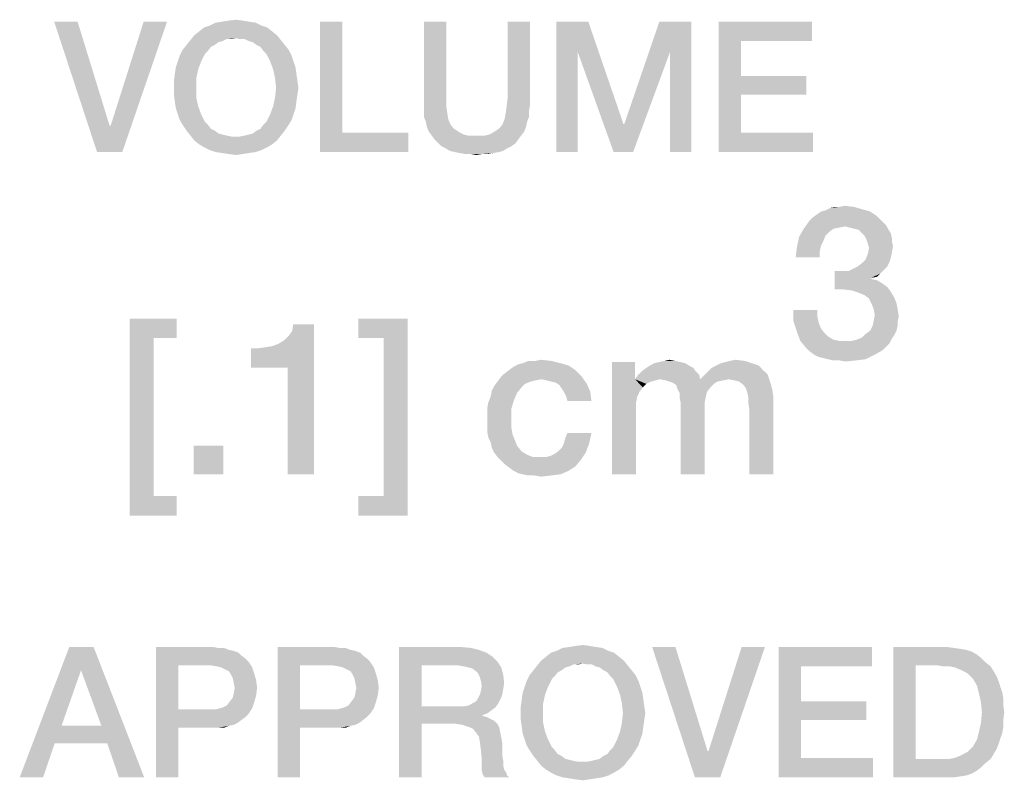
# Model space of a CAD drawing. Units: millimetres. Extents: x 0 to 420, y 0 to 297.
# Drawn here: x 350 to 363, y 50 to 59 of the extents above; entities that cross this region are included whole.
import ezdxf

# ---------------------------------------------------------------- set-up
doc = ezdxf.new("R2010")
doc.units = ezdxf.units.MM
doc.header["$LTSCALE"] = 23.1
doc.layers.get('0').update_dxf_attribs({"linetype": 'CONTINUOUS'})

msp = doc.modelspace()

# ---------------------------------------------------------------- linework, layer by layer
at = {"color": 2, "linetype": 'CONTINUOUS'}
for points in [[(350.792, 59.41), (351.046, 57.71), (350.487, 59.41)], [(350.792, 59.41), (351.21, 58.053), (351.046, 57.71)], [(351.046, 57.71), (351.223, 58.053), (351.959, 59.41)], [(351.046, 57.71), (351.959, 59.41), (351.375, 57.71)], [(351.959, 59.41), (351.223, 58.053), (351.654, 59.41)], [(353.266, 59.334), (352.378, 59.283), (352.441, 59.334)], [(352.378, 59.283), (353.266, 59.334), (353.329, 59.283)], [(353.19, 59.359), (352.441, 59.334), (352.517, 59.359)], [(352.441, 59.334), (353.19, 59.359), (353.266, 59.334)], [(353.113, 59.397), (352.517, 59.359), (352.593, 59.397)], [(352.517, 59.359), (353.113, 59.397), (353.19, 59.359)], [(353.025, 59.41), (352.593, 59.397), (352.682, 59.41)], [(352.593, 59.397), (353.025, 59.41), (353.113, 59.397)], [(352.949, 59.423), (352.682, 59.41), (352.758, 59.423)], [(352.682, 59.41), (352.949, 59.423), (353.025, 59.41)], [(352.758, 59.423), (352.86, 59.435), (352.949, 59.423)], [(354.243, 59.41), (354.243, 57.964), (353.951, 57.71)], [(354.243, 59.41), (353.951, 57.71), (353.951, 59.41)], [(355.6, 59.41), (355.6, 58.408), (355.308, 58.319)], [(355.6, 59.41), (355.308, 58.319), (355.308, 59.41)], [(356.691, 59.41), (356.399, 58.408), (356.399, 59.41)], [(356.399, 58.408), (356.691, 59.41), (356.691, 58.319)], [(357.034, 59.41), (357.452, 59.41), (357.313, 59.017)], [(357.313, 59.017), (357.034, 57.71), (357.034, 59.41)], [(357.313, 59.017), (357.452, 59.41), (357.909, 58.078)], [(358.518, 59.017), (357.922, 58.078), (358.378, 59.41)], [(358.378, 59.41), (358.797, 59.41), (358.518, 59.017)], [(358.518, 57.71), (358.518, 59.017), (358.797, 59.41)], [(358.518, 57.71), (358.797, 59.41), (358.797, 57.71)], [(359.152, 59.41), (360.37, 59.41), (359.444, 59.156)], [(359.444, 59.156), (359.152, 57.71), (359.152, 59.41)], [(359.444, 59.156), (360.37, 59.41), (360.37, 59.156)], [(353.393, 59.232), (352.86, 59.194), (352.263, 59.169)], [(353.393, 59.232), (352.263, 59.169), (352.314, 59.232)], [(352.86, 59.194), (352.733, 59.182), (352.263, 59.169)], [(353.329, 59.283), (352.314, 59.232), (352.378, 59.283)], [(352.314, 59.232), (353.329, 59.283), (353.393, 59.232)], [(352.733, 59.182), (352.86, 59.194), (352.796, 59.182)], [(352.91, 59.182), (352.86, 59.194), (353.393, 59.232)], [(352.974, 59.182), (352.91, 59.182), (353.393, 59.232)], [(352.974, 59.182), (353.393, 59.232), (353.443, 59.169)], [(352.581, 59.106), (352.53, 59.08), (352.162, 59.042)], [(352.581, 59.106), (352.162, 59.042), (352.213, 59.106)], [(352.162, 59.042), (352.53, 59.08), (352.492, 59.029)], [(352.682, 59.156), (352.213, 59.106), (352.263, 59.169)], [(352.682, 59.156), (352.631, 59.144), (352.213, 59.106)], [(352.213, 59.106), (352.631, 59.144), (352.581, 59.106)], [(352.263, 59.169), (352.733, 59.182), (352.682, 59.156)], [(353.443, 59.169), (353.025, 59.156), (352.974, 59.182)], [(353.075, 59.144), (353.025, 59.156), (353.443, 59.169)], [(353.126, 59.106), (353.075, 59.144), (353.443, 59.169)], [(353.126, 59.106), (353.443, 59.169), (353.494, 59.106)], [(353.494, 59.106), (353.177, 59.08), (353.126, 59.106)], [(353.177, 59.08), (353.494, 59.106), (353.545, 59.042)], [(353.545, 59.042), (353.215, 59.029), (353.177, 59.08)], [(359.444, 59.156), (359.444, 58.7), (359.152, 57.71)], [(352.099, 58.89), (352.124, 58.966), (352.454, 58.991)], [(352.099, 58.89), (352.454, 58.991), (352.403, 58.89)], [(352.492, 59.029), (352.124, 58.966), (352.162, 59.042)], [(352.492, 59.029), (352.454, 58.991), (352.124, 58.966)], [(353.253, 58.991), (353.215, 59.029), (353.545, 59.042)], [(353.253, 58.991), (353.545, 59.042), (353.583, 58.966)], [(353.583, 58.966), (353.304, 58.89), (353.253, 58.991)], [(353.304, 58.89), (353.583, 58.966), (353.608, 58.89)], [(357.034, 57.71), (357.313, 59.017), (357.313, 57.71)], [(357.909, 58.078), (357.782, 57.71), (357.313, 59.017)], [(357.782, 57.71), (357.922, 58.078), (358.518, 59.017)], [(357.782, 57.71), (358.518, 59.017), (358.036, 57.71)], [(352.365, 58.788), (352.06, 58.725), (352.073, 58.814)], [(352.403, 58.89), (352.073, 58.814), (352.099, 58.89)], [(352.073, 58.814), (352.403, 58.89), (352.365, 58.788)], [(353.608, 58.89), (353.342, 58.788), (353.304, 58.89)], [(353.608, 58.89), (353.634, 58.814), (353.342, 58.788)], [(353.342, 58.788), (353.634, 58.814), (353.646, 58.725)], [(352.34, 58.674), (352.048, 58.636), (352.06, 58.725)], [(352.048, 58.547), (352.048, 58.636), (352.34, 58.674)], [(352.048, 58.547), (352.34, 58.674), (352.34, 58.547)], [(352.06, 58.725), (352.365, 58.788), (352.34, 58.674)], [(353.646, 58.725), (353.367, 58.674), (353.342, 58.788)], [(353.367, 58.674), (353.646, 58.725), (353.659, 58.636)], [(353.659, 58.636), (353.38, 58.547), (353.367, 58.674)], [(359.444, 58.7), (359.444, 58.459), (359.152, 57.71)], [(359.444, 58.459), (360.294, 58.7), (360.294, 58.459)], [(359.444, 58.7), (360.294, 58.7), (359.444, 58.459)], [(352.34, 58.547), (352.048, 58.459), (352.048, 58.547)], [(352.048, 58.459), (352.34, 58.547), (352.34, 58.42)], [(353.672, 58.547), (353.659, 58.459), (353.367, 58.42)], [(353.672, 58.547), (353.367, 58.42), (353.38, 58.547)], [(353.38, 58.547), (353.659, 58.636), (353.672, 58.547)], [(352.34, 58.42), (352.06, 58.37), (352.048, 58.459)], [(352.06, 58.37), (352.34, 58.42), (352.365, 58.306)], [(353.646, 58.37), (353.342, 58.306), (353.367, 58.42)], [(353.367, 58.42), (353.659, 58.459), (353.646, 58.37)], [(359.444, 58.459), (359.444, 57.964), (359.152, 57.71)], [(352.365, 58.306), (352.073, 58.281), (352.06, 58.37)], [(352.099, 58.205), (352.073, 58.281), (352.365, 58.306)], [(352.099, 58.205), (352.365, 58.306), (352.403, 58.205)], [(353.634, 58.281), (353.304, 58.205), (353.342, 58.306)], [(353.342, 58.306), (353.646, 58.37), (353.634, 58.281)], [(355.308, 58.319), (355.6, 58.408), (355.6, 58.306)], [(355.6, 58.306), (355.308, 58.243), (355.308, 58.319)], [(355.308, 58.243), (355.6, 58.306), (355.613, 58.217)], [(356.678, 58.243), (356.374, 58.217), (356.387, 58.306)], [(356.691, 58.319), (356.387, 58.306), (356.399, 58.408)], [(356.387, 58.306), (356.691, 58.319), (356.678, 58.243)], [(352.403, 58.205), (352.124, 58.129), (352.099, 58.205)], [(352.124, 58.129), (352.403, 58.205), (352.454, 58.103)], [(353.608, 58.205), (353.583, 58.129), (353.253, 58.103)], [(353.608, 58.205), (353.253, 58.103), (353.304, 58.205)], [(353.304, 58.205), (353.634, 58.281), (353.608, 58.205)], [(355.613, 58.217), (355.308, 58.167), (355.308, 58.243)], [(355.308, 58.167), (355.613, 58.217), (355.625, 58.141)], [(355.625, 58.141), (355.334, 58.103), (355.308, 58.167)], [(356.678, 58.167), (356.361, 58.141), (356.374, 58.217)], [(356.361, 58.141), (356.678, 58.167), (356.653, 58.103)], [(356.374, 58.217), (356.678, 58.243), (356.678, 58.167)], [(351.21, 58.053), (351.223, 58.053), (351.046, 57.71)], [(352.454, 58.103), (352.162, 58.065), (352.124, 58.129)], [(352.162, 58.065), (352.454, 58.103), (352.492, 58.065)], [(352.492, 58.065), (352.213, 57.989), (352.162, 58.065)], [(352.492, 58.065), (352.53, 58.014), (352.213, 57.989)], [(353.126, 57.989), (353.177, 58.014), (353.545, 58.065)], [(353.126, 57.989), (353.545, 58.065), (353.494, 57.989)], [(353.545, 58.065), (353.177, 58.014), (353.215, 58.065)], [(353.215, 58.065), (353.253, 58.103), (353.583, 58.129)], [(353.215, 58.065), (353.583, 58.129), (353.545, 58.065)], [(355.334, 58.103), (355.625, 58.141), (355.651, 58.078)], [(355.651, 58.078), (355.346, 58.04), (355.334, 58.103)], [(355.346, 58.04), (355.651, 58.078), (355.676, 58.04)], [(355.676, 58.04), (355.372, 57.976), (355.346, 58.04)], [(355.676, 58.04), (355.701, 58.014), (355.372, 57.976)], [(356.247, 57.989), (356.285, 58.014), (356.64, 58.04)], [(356.247, 57.989), (356.64, 58.04), (356.615, 57.976)], [(356.64, 58.04), (356.285, 58.014), (356.31, 58.04)], [(356.31, 58.04), (356.336, 58.078), (356.653, 58.103)], [(356.31, 58.04), (356.653, 58.103), (356.64, 58.04)], [(356.653, 58.103), (356.336, 58.078), (356.361, 58.141)], [(357.909, 58.078), (357.922, 58.078), (357.782, 57.71)], [(352.213, 57.989), (352.53, 58.014), (352.581, 57.989)], [(352.581, 57.989), (352.263, 57.926), (352.213, 57.989)], [(352.581, 57.989), (352.631, 57.951), (352.263, 57.926)], [(352.631, 57.951), (352.682, 57.938), (352.263, 57.926)], [(352.263, 57.926), (352.682, 57.938), (352.733, 57.926)], [(352.733, 57.926), (352.314, 57.862), (352.263, 57.926)], [(352.733, 57.926), (352.796, 57.913), (352.314, 57.862)], [(352.314, 57.862), (352.91, 57.913), (353.443, 57.926)], [(352.314, 57.862), (353.443, 57.926), (353.393, 57.862)], [(352.86, 57.913), (352.91, 57.913), (352.314, 57.862)], [(352.796, 57.913), (352.86, 57.913), (352.314, 57.862)], [(353.443, 57.926), (352.91, 57.913), (352.974, 57.926)], [(352.974, 57.926), (353.025, 57.938), (353.494, 57.989)], [(352.974, 57.926), (353.494, 57.989), (353.443, 57.926)], [(353.025, 57.938), (353.075, 57.951), (353.494, 57.989)], [(353.494, 57.989), (353.075, 57.951), (353.126, 57.989)], [(354.243, 57.964), (355.105, 57.964), (353.951, 57.71)], [(353.951, 57.71), (355.105, 57.964), (355.105, 57.71)], [(355.701, 58.014), (355.74, 57.989), (355.372, 57.976)], [(355.372, 57.976), (355.74, 57.989), (355.778, 57.964)], [(355.778, 57.964), (355.41, 57.926), (355.372, 57.976)], [(355.778, 57.964), (355.828, 57.938), (355.41, 57.926)], [(355.41, 57.926), (355.828, 57.938), (355.879, 57.926)], [(355.879, 57.926), (355.448, 57.875), (355.41, 57.926)], [(356.107, 57.926), (356.577, 57.926), (355.448, 57.875)], [(356.057, 57.926), (356.107, 57.926), (355.448, 57.875)], [(355.993, 57.926), (356.057, 57.926), (355.448, 57.875)], [(355.93, 57.926), (355.993, 57.926), (355.448, 57.875)], [(355.879, 57.926), (355.93, 57.926), (355.448, 57.875)], [(355.448, 57.875), (356.577, 57.926), (356.539, 57.875)], [(356.107, 57.926), (356.158, 57.938), (356.615, 57.976)], [(356.107, 57.926), (356.615, 57.976), (356.577, 57.926)], [(356.158, 57.938), (356.209, 57.964), (356.615, 57.976)], [(356.615, 57.976), (356.209, 57.964), (356.247, 57.989)], [(359.444, 57.964), (360.383, 57.964), (359.152, 57.71)], [(359.152, 57.71), (360.383, 57.964), (360.383, 57.71)], [(353.393, 57.862), (352.378, 57.811), (352.314, 57.862)], [(352.378, 57.811), (353.393, 57.862), (353.329, 57.811)], [(353.329, 57.811), (352.441, 57.773), (352.378, 57.811)], [(352.441, 57.773), (353.329, 57.811), (353.266, 57.773)], [(356.539, 57.875), (355.499, 57.824), (355.448, 57.875)], [(355.499, 57.824), (356.539, 57.875), (356.501, 57.824)], [(356.501, 57.824), (355.537, 57.786), (355.499, 57.824)], [(355.537, 57.786), (356.501, 57.824), (356.45, 57.786)], [(356.45, 57.786), (355.587, 57.761), (355.537, 57.786)], [(355.587, 57.761), (356.45, 57.786), (356.399, 57.761)], [(353.266, 57.773), (352.517, 57.735), (352.441, 57.773)], [(352.517, 57.735), (353.266, 57.773), (353.19, 57.735)], [(353.19, 57.735), (352.593, 57.71), (352.517, 57.735)], [(352.593, 57.71), (353.19, 57.735), (353.113, 57.71)], [(353.113, 57.71), (352.682, 57.697), (352.593, 57.71)], [(352.682, 57.697), (353.113, 57.71), (353.025, 57.697)], [(353.025, 57.697), (352.758, 57.685), (352.682, 57.697)], [(352.758, 57.685), (353.025, 57.697), (352.949, 57.685)], [(352.949, 57.685), (352.86, 57.672), (352.758, 57.685)], [(356.399, 57.761), (355.651, 57.723), (355.587, 57.761)], [(355.651, 57.723), (356.399, 57.761), (356.336, 57.723)], [(356.336, 57.723), (355.714, 57.71), (355.651, 57.723)], [(355.714, 57.71), (356.336, 57.723), (356.285, 57.71)], [(356.285, 57.71), (355.778, 57.697), (355.714, 57.71)], [(355.778, 57.697), (356.285, 57.71), (356.209, 57.697)], [(356.209, 57.697), (355.841, 57.685), (355.778, 57.697)], [(355.917, 57.685), (355.841, 57.685), (356.209, 57.697)], [(356.069, 57.685), (355.917, 57.685), (356.209, 57.697)], [(356.069, 57.685), (355.993, 57.672), (355.917, 57.685)], [(356.069, 57.685), (356.209, 57.697), (356.146, 57.685)], [(360.724, 56.995), (360.799, 57.01), (360.918, 56.995)], [(361.216, 56.876), (360.381, 56.861), (360.425, 56.891)], [(361.127, 56.935), (360.425, 56.891), (360.485, 56.935)], [(360.425, 56.891), (361.127, 56.935), (361.216, 56.876)], [(360.485, 56.935), (360.545, 56.95), (361.022, 56.965)], [(360.485, 56.935), (361.022, 56.965), (361.127, 56.935)], [(361.022, 56.965), (360.545, 56.95), (360.604, 56.98)], [(360.724, 56.995), (360.918, 56.995), (360.604, 56.98)], [(360.724, 56.995), (360.604, 56.98), (360.664, 56.995)], [(360.604, 56.98), (360.918, 56.995), (361.022, 56.965)], [(361.306, 56.786), (360.261, 56.711), (360.336, 56.816)], [(361.306, 56.786), (360.799, 56.741), (360.261, 56.711)], [(361.261, 56.831), (360.336, 56.816), (360.381, 56.861)], [(360.336, 56.816), (361.261, 56.831), (361.306, 56.786)], [(360.381, 56.861), (361.216, 56.876), (361.261, 56.831)], [(361.306, 56.786), (361.336, 56.756), (360.799, 56.741)], [(360.858, 56.726), (360.799, 56.741), (361.336, 56.756)], [(360.918, 56.711), (360.858, 56.726), (361.336, 56.756)], [(360.978, 56.697), (360.918, 56.711), (361.336, 56.756)], [(360.978, 56.697), (361.336, 56.756), (361.366, 56.697)], [(360.649, 56.711), (360.59, 56.667), (360.201, 56.607)], [(360.649, 56.711), (360.201, 56.607), (360.261, 56.711)], [(360.59, 56.667), (360.545, 56.622), (360.201, 56.607)], [(360.201, 56.607), (360.545, 56.622), (360.515, 56.547)], [(360.799, 56.741), (360.724, 56.726), (360.261, 56.711)], [(360.261, 56.711), (360.724, 56.726), (360.649, 56.711)], [(361.366, 56.697), (361.022, 56.652), (360.978, 56.697)], [(361.022, 56.652), (361.366, 56.697), (361.396, 56.652)], [(361.396, 56.652), (361.052, 56.622), (361.022, 56.652)], [(361.052, 56.622), (361.396, 56.652), (361.41, 56.592)], [(361.41, 56.592), (361.082, 56.562), (361.052, 56.622)], [(360.515, 56.547), (360.172, 56.473), (360.201, 56.607)], [(360.515, 56.547), (360.485, 56.488), (360.172, 56.473)], [(361.082, 56.562), (361.41, 56.592), (361.41, 56.547)], [(361.41, 56.547), (361.097, 56.517), (361.082, 56.562)], [(361.097, 56.517), (361.41, 56.547), (361.425, 56.488)], [(361.425, 56.488), (361.112, 56.458), (361.097, 56.517)], [(360.47, 56.413), (360.157, 56.338), (360.172, 56.473)], [(360.157, 56.338), (360.47, 56.413), (360.47, 56.338)], [(360.172, 56.473), (360.485, 56.488), (360.47, 56.413)], [(361.396, 56.338), (361.067, 56.309), (361.097, 56.383)], [(361.41, 56.398), (361.097, 56.383), (361.112, 56.458)], [(361.097, 56.383), (361.41, 56.398), (361.396, 56.338)], [(361.112, 56.458), (361.425, 56.488), (361.41, 56.398)], [(360.963, 56.219), (361.022, 56.264), (361.381, 56.279)], [(360.963, 56.219), (361.381, 56.279), (361.351, 56.219)], [(361.381, 56.279), (361.022, 56.264), (361.067, 56.309)], [(361.067, 56.309), (361.396, 56.338), (361.381, 56.279)], [(360.843, 56.159), (361.261, 56.129), (360.664, 55.92)], [(360.754, 56.159), (360.843, 56.159), (360.664, 55.92)], [(360.754, 56.159), (360.664, 55.92), (360.664, 56.159)], [(361.261, 56.129), (361.142, 56.07), (360.664, 55.92)], [(361.306, 56.174), (360.843, 56.159), (360.903, 56.189)], [(360.843, 56.159), (361.306, 56.174), (361.261, 56.129)], [(361.351, 56.219), (360.903, 56.189), (360.963, 56.219)], [(360.903, 56.189), (361.351, 56.219), (361.306, 56.174)], [(361.261, 56.129), (361.216, 56.085), (361.142, 56.07)], [(361.142, 56.07), (361.142, 56.055), (360.664, 55.92)], [(361.142, 56.055), (361.216, 56.04), (360.664, 55.92)], [(361.216, 56.04), (361.291, 55.995), (360.664, 55.92)], [(361.291, 55.995), (361.351, 55.95), (360.664, 55.92)], [(360.784, 55.92), (360.664, 55.92), (361.351, 55.95)], [(360.888, 55.906), (360.784, 55.92), (361.351, 55.95)], [(360.888, 55.906), (361.351, 55.95), (361.396, 55.891)], [(361.396, 55.891), (360.978, 55.876), (360.888, 55.906)], [(361.052, 55.846), (360.978, 55.876), (361.396, 55.891)], [(361.052, 55.846), (361.396, 55.891), (361.44, 55.816)], [(361.44, 55.816), (361.112, 55.801), (361.052, 55.846)], [(361.142, 55.741), (361.112, 55.801), (361.44, 55.816)], [(361.142, 55.741), (361.44, 55.816), (361.47, 55.741)], [(361.47, 55.741), (361.172, 55.667), (361.142, 55.741)], [(361.172, 55.667), (361.47, 55.741), (361.485, 55.667)], [(360.44, 55.652), (360.44, 55.562), (360.127, 55.503)], [(360.44, 55.652), (360.127, 55.503), (360.127, 55.652)], [(361.485, 55.667), (361.187, 55.592), (361.172, 55.667)], [(361.5, 55.562), (361.172, 55.503), (361.187, 55.592)], [(361.187, 55.592), (361.485, 55.667), (361.5, 55.562)], [(351.47, 55.54), (352.082, 55.54), (351.784, 55.286)], [(351.784, 55.286), (351.47, 52.973), (351.47, 55.54)], [(351.784, 55.286), (352.082, 55.54), (352.082, 55.286)], [(353.052, 54.898), (353.41, 55.211), (353.873, 55.465)], [(353.53, 54.898), (353.052, 54.898), (353.873, 55.465)], [(353.41, 55.211), (353.485, 55.256), (353.873, 55.465)], [(353.485, 55.256), (353.545, 55.316), (353.873, 55.465)], [(353.53, 53.51), (353.53, 54.898), (353.873, 55.465)], [(353.53, 53.51), (353.873, 55.465), (353.873, 53.51)], [(353.545, 55.316), (353.59, 55.376), (353.873, 55.465)], [(353.873, 55.465), (353.59, 55.376), (353.604, 55.465)], [(355.097, 55.54), (354.455, 55.286), (354.455, 55.54)], [(354.784, 55.286), (354.455, 55.286), (355.097, 55.54)], [(354.784, 53.226), (354.784, 55.286), (355.097, 55.54)], [(354.784, 53.226), (355.097, 55.54), (355.097, 52.973)], [(360.127, 55.503), (360.44, 55.562), (360.455, 55.488)], [(360.455, 55.488), (360.172, 55.368), (360.127, 55.503)], [(360.455, 55.488), (360.485, 55.413), (360.172, 55.368)], [(361.485, 55.503), (361.157, 55.443), (361.172, 55.503)], [(361.157, 55.443), (361.485, 55.503), (361.485, 55.443)], [(361.172, 55.503), (361.5, 55.562), (361.485, 55.503)], [(360.172, 55.368), (360.485, 55.413), (360.53, 55.353)], [(360.53, 55.353), (360.216, 55.249), (360.172, 55.368)], [(360.53, 55.353), (360.575, 55.309), (360.216, 55.249)], [(361.44, 55.323), (361.022, 55.294), (361.067, 55.338)], [(361.47, 55.383), (361.067, 55.338), (361.127, 55.383)], [(361.067, 55.338), (361.47, 55.383), (361.44, 55.323)], [(361.485, 55.443), (361.127, 55.383), (361.157, 55.443)], [(361.127, 55.383), (361.485, 55.443), (361.47, 55.383)], [(351.784, 55.286), (351.784, 53.226), (351.47, 52.973)], [(353.052, 54.898), (353.336, 55.182), (353.41, 55.211)], [(360.575, 55.309), (360.649, 55.264), (360.216, 55.249)], [(360.216, 55.249), (360.649, 55.264), (360.724, 55.249)], [(360.724, 55.249), (360.291, 55.159), (360.216, 55.249)], [(360.888, 55.249), (361.381, 55.219), (360.291, 55.159)], [(360.799, 55.249), (360.888, 55.249), (360.291, 55.159)], [(360.724, 55.249), (360.799, 55.249), (360.291, 55.159)], [(361.381, 55.219), (361.336, 55.174), (360.291, 55.159)], [(360.888, 55.249), (360.948, 55.264), (361.41, 55.279)], [(360.888, 55.249), (361.41, 55.279), (361.381, 55.219)], [(361.41, 55.279), (360.948, 55.264), (361.022, 55.294)], [(361.022, 55.294), (361.44, 55.323), (361.41, 55.279)], [(353.052, 54.898), (353.246, 55.167), (353.336, 55.182)], [(353.052, 54.898), (353.142, 55.152), (353.246, 55.167)], [(353.142, 55.152), (353.052, 54.898), (353.052, 55.152)], [(360.291, 55.159), (361.336, 55.174), (361.291, 55.129)], [(361.291, 55.129), (360.336, 55.114), (360.291, 55.159)], [(360.396, 55.07), (360.336, 55.114), (361.291, 55.129)], [(360.396, 55.07), (361.291, 55.129), (361.187, 55.07)], [(357.09, 54.958), (356.537, 54.943), (356.597, 54.958)], [(356.537, 54.943), (357.09, 54.958), (357.194, 54.928)], [(356.761, 54.988), (356.97, 54.988), (356.597, 54.958)], [(356.761, 54.988), (356.597, 54.958), (356.672, 54.988)], [(356.597, 54.958), (356.97, 54.988), (357.09, 54.958)], [(356.761, 54.988), (356.836, 55.003), (356.97, 54.988)], [(358.06, 54.973), (358.06, 54.749), (357.761, 53.51)], [(358.06, 54.973), (357.761, 53.51), (357.761, 54.973)], [(358.716, 54.958), (358.254, 54.928), (358.313, 54.958)], [(358.254, 54.928), (358.716, 54.958), (358.761, 54.928)], [(358.657, 54.973), (358.313, 54.958), (358.373, 54.973)], [(358.313, 54.958), (358.657, 54.973), (358.716, 54.958)], [(358.582, 54.988), (358.373, 54.973), (358.448, 54.988)], [(358.373, 54.973), (358.582, 54.988), (358.657, 54.973)], [(358.448, 54.988), (358.507, 55.003), (358.582, 54.988)], [(359.582, 54.958), (359.119, 54.928), (359.179, 54.958)], [(359.119, 54.928), (359.582, 54.958), (359.672, 54.928)], [(359.179, 54.958), (359.239, 54.973), (359.493, 54.988)], [(359.179, 54.958), (359.493, 54.988), (359.582, 54.958)], [(359.493, 54.988), (359.239, 54.973), (359.299, 54.988)], [(359.299, 54.988), (359.373, 55.003), (359.493, 54.988)], [(361.187, 55.07), (360.455, 55.04), (360.396, 55.07)], [(360.515, 55.025), (360.455, 55.04), (361.187, 55.07)], [(360.575, 55.01), (360.515, 55.025), (361.187, 55.07)], [(360.575, 55.01), (361.187, 55.07), (361.067, 55.01)], [(361.067, 55.01), (360.649, 54.995), (360.575, 55.01)], [(360.724, 54.995), (360.649, 54.995), (361.067, 55.01)], [(360.724, 54.995), (361.067, 55.01), (360.948, 54.995)], [(360.948, 54.995), (360.799, 54.98), (360.724, 54.995)], [(357.358, 54.794), (356.313, 54.779), (356.358, 54.823)], [(357.284, 54.868), (356.358, 54.823), (356.418, 54.868)], [(356.358, 54.823), (357.284, 54.868), (357.358, 54.794)], [(356.418, 54.868), (356.478, 54.913), (357.194, 54.928)], [(356.418, 54.868), (357.194, 54.928), (357.284, 54.868)], [(357.194, 54.928), (356.478, 54.913), (356.537, 54.943)], [(358.851, 54.853), (358.104, 54.809), (358.149, 54.853)], [(358.104, 54.809), (358.851, 54.853), (358.896, 54.809)], [(358.821, 54.898), (358.149, 54.853), (358.209, 54.898)], [(358.149, 54.853), (358.821, 54.898), (358.851, 54.853)], [(358.761, 54.928), (358.209, 54.898), (358.254, 54.928)], [(358.209, 54.898), (358.761, 54.928), (358.821, 54.898)], [(358.97, 54.809), (359.015, 54.853), (359.731, 54.868)], [(358.97, 54.809), (359.731, 54.868), (359.791, 54.809)], [(359.731, 54.868), (359.015, 54.853), (359.06, 54.898)], [(359.672, 54.928), (359.06, 54.898), (359.119, 54.928)], [(359.06, 54.898), (359.672, 54.928), (359.731, 54.868)], [(356.701, 54.719), (356.627, 54.689), (356.224, 54.659)], [(356.701, 54.719), (356.224, 54.659), (356.269, 54.719)], [(356.836, 54.749), (356.269, 54.719), (356.313, 54.779)], [(356.836, 54.749), (356.761, 54.734), (356.269, 54.719)], [(356.269, 54.719), (356.761, 54.734), (356.701, 54.719)], [(356.836, 54.749), (356.313, 54.779), (357.358, 54.794)], [(356.91, 54.734), (356.836, 54.749), (357.358, 54.794)], [(356.97, 54.719), (356.91, 54.734), (357.358, 54.794)], [(357.03, 54.704), (356.97, 54.719), (357.358, 54.794)], [(357.03, 54.704), (357.358, 54.794), (357.433, 54.689)], [(357.433, 54.689), (357.075, 54.674), (357.03, 54.704)], [(358.06, 54.749), (358.09, 54.525), (357.761, 53.51)], [(358.896, 54.809), (358.06, 54.749), (358.104, 54.809)], [(358.388, 54.749), (358.06, 54.749), (358.896, 54.809)], [(358.06, 54.749), (358.388, 54.749), (358.328, 54.734)], [(358.06, 54.749), (358.328, 54.734), (358.269, 54.719)], [(358.06, 54.749), (358.269, 54.719), (358.209, 54.689)], [(358.06, 54.749), (358.209, 54.689), (358.164, 54.644)], [(358.06, 54.749), (358.164, 54.644), (358.119, 54.585)], [(358.06, 54.749), (358.119, 54.585), (358.09, 54.525)], [(358.388, 54.749), (358.896, 54.809), (358.91, 54.749)], [(358.91, 54.749), (358.463, 54.734), (358.388, 54.749)], [(358.91, 54.749), (359.284, 54.749), (358.463, 54.734)], [(358.463, 54.734), (359.284, 54.749), (359.209, 54.734)], [(359.209, 54.734), (358.507, 54.719), (358.463, 54.734)], [(358.507, 54.719), (359.209, 54.734), (359.134, 54.719)], [(359.134, 54.719), (358.552, 54.704), (358.507, 54.719)], [(358.552, 54.704), (359.134, 54.719), (359.09, 54.689)], [(359.09, 54.689), (358.597, 54.674), (358.552, 54.704)], [(359.791, 54.809), (358.91, 54.749), (358.97, 54.809)], [(359.284, 54.749), (358.91, 54.749), (359.791, 54.809)], [(359.358, 54.734), (359.284, 54.749), (359.791, 54.809)], [(359.418, 54.719), (359.358, 54.734), (359.791, 54.809)], [(359.418, 54.719), (359.791, 54.809), (359.821, 54.719)], [(359.821, 54.719), (359.478, 54.674), (359.418, 54.719)], [(359.507, 54.629), (359.478, 54.674), (359.821, 54.719)], [(359.507, 54.629), (359.821, 54.719), (359.851, 54.614)], [(356.522, 54.57), (356.179, 54.525), (356.194, 54.6)], [(356.179, 54.525), (356.522, 54.57), (356.478, 54.465)], [(356.582, 54.644), (356.194, 54.6), (356.224, 54.659)], [(356.194, 54.6), (356.582, 54.644), (356.522, 54.57)], [(356.224, 54.659), (356.627, 54.689), (356.582, 54.644)], [(357.104, 54.629), (357.075, 54.674), (357.433, 54.689)], [(357.134, 54.585), (357.104, 54.629), (357.433, 54.689)], [(357.134, 54.585), (357.433, 54.689), (357.478, 54.585)], [(357.478, 54.585), (357.164, 54.525), (357.134, 54.585)], [(357.179, 54.465), (357.164, 54.525), (357.478, 54.585)], [(357.179, 54.465), (357.478, 54.585), (357.493, 54.465)], [(358.597, 54.674), (359.09, 54.689), (359.045, 54.644)], [(359.045, 54.644), (358.612, 54.629), (358.597, 54.674)], [(358.612, 54.629), (359.045, 54.644), (359, 54.585)], [(359, 54.585), (358.642, 54.57), (358.612, 54.629)], [(358.642, 54.57), (359, 54.585), (358.985, 54.525)], [(358.985, 54.525), (358.642, 54.51), (358.642, 54.57)], [(359.851, 54.614), (359.522, 54.585), (359.507, 54.629)], [(359.537, 54.525), (359.522, 54.585), (359.851, 54.614)], [(359.537, 54.525), (359.851, 54.614), (359.866, 54.51)], [(356.134, 54.376), (356.149, 54.45), (356.478, 54.465)], [(356.134, 54.376), (356.478, 54.465), (356.448, 54.361)], [(356.478, 54.465), (356.149, 54.45), (356.179, 54.525)], [(358.09, 54.525), (358.075, 54.45), (357.761, 53.51)], [(358.075, 54.45), (358.075, 54.361), (357.761, 53.51)], [(358.642, 54.51), (358.985, 54.525), (358.97, 54.45)], [(358.97, 54.45), (358.657, 54.435), (358.642, 54.51)], [(358.657, 54.435), (358.97, 54.45), (358.97, 54.361)], [(359.866, 54.51), (359.537, 54.45), (359.537, 54.525)], [(359.552, 54.346), (359.537, 54.45), (359.866, 54.51)], [(359.552, 53.51), (359.552, 54.346), (359.866, 54.51)], [(359.552, 53.51), (359.866, 54.51), (359.866, 53.51)], [(356.448, 54.361), (356.134, 54.301), (356.134, 54.376)], [(356.134, 54.211), (356.134, 54.301), (356.448, 54.361)], [(356.134, 54.211), (356.448, 54.361), (356.448, 54.211)], [(357.761, 53.51), (358.075, 54.361), (358.075, 53.51)], [(358.97, 54.361), (358.657, 53.51), (358.657, 54.435)], [(358.657, 53.51), (358.97, 54.361), (358.97, 53.51)], [(356.448, 54.211), (356.134, 54.137), (356.134, 54.211)], [(356.134, 54.137), (356.448, 54.211), (356.448, 54.122)], [(356.448, 54.122), (356.134, 54.062), (356.134, 54.137)], [(356.134, 54.062), (356.448, 54.122), (356.463, 54.032)], [(356.463, 54.032), (356.149, 53.988), (356.134, 54.062)], [(356.149, 53.988), (356.463, 54.032), (356.493, 53.958)], [(356.493, 53.958), (356.179, 53.928), (356.149, 53.988)], [(356.179, 53.928), (356.493, 53.958), (356.522, 53.883)], [(356.522, 53.883), (356.194, 53.853), (356.179, 53.928)], [(357.134, 53.913), (357.149, 53.973), (357.493, 54.047)], [(357.134, 53.913), (357.493, 54.047), (357.463, 53.913)], [(357.493, 54.047), (357.149, 53.973), (357.179, 54.047)], [(352.694, 53.883), (352.306, 53.51), (352.306, 53.883)], [(352.306, 53.51), (352.694, 53.883), (352.694, 53.51)], [(356.194, 53.853), (356.522, 53.883), (356.582, 53.809)], [(356.582, 53.809), (356.224, 53.794), (356.194, 53.853)], [(356.224, 53.794), (356.582, 53.809), (356.657, 53.764)], [(357.418, 53.794), (357.015, 53.779), (357.06, 53.809)], [(357.06, 53.809), (357.104, 53.853), (357.463, 53.913)], [(357.06, 53.809), (357.463, 53.913), (357.418, 53.794)], [(357.463, 53.913), (357.104, 53.853), (357.134, 53.913)], [(356.657, 53.764), (356.269, 53.734), (356.224, 53.794)], [(356.269, 53.734), (356.657, 53.764), (356.731, 53.734)], [(356.731, 53.734), (356.313, 53.689), (356.269, 53.734)], [(356.896, 53.734), (357.358, 53.704), (356.313, 53.689)], [(356.821, 53.734), (356.896, 53.734), (356.313, 53.689)], [(356.731, 53.734), (356.821, 53.734), (356.313, 53.689)], [(356.358, 53.644), (356.313, 53.689), (357.358, 53.704)], [(356.358, 53.644), (357.358, 53.704), (357.284, 53.614)], [(356.896, 53.734), (356.955, 53.749), (357.418, 53.794)], [(356.896, 53.734), (357.418, 53.794), (357.358, 53.704)], [(356.955, 53.749), (357.015, 53.779), (357.418, 53.794)], [(357.284, 53.614), (356.418, 53.6), (356.358, 53.644)], [(356.478, 53.555), (356.418, 53.6), (357.284, 53.614)], [(356.478, 53.555), (357.284, 53.614), (357.194, 53.555)], [(357.194, 53.555), (356.537, 53.525), (356.478, 53.555)], [(356.597, 53.51), (356.537, 53.525), (357.194, 53.555)], [(356.597, 53.51), (357.194, 53.555), (357.09, 53.51)], [(357.09, 53.51), (356.672, 53.495), (356.597, 53.51)], [(356.746, 53.495), (356.672, 53.495), (357.09, 53.51)], [(356.746, 53.495), (357.09, 53.51), (356.97, 53.495)], [(356.97, 53.495), (356.836, 53.48), (356.746, 53.495)], [(351.784, 53.226), (352.082, 53.226), (351.47, 52.973)], [(351.47, 52.973), (352.082, 53.226), (352.082, 52.973)], [(354.784, 53.226), (354.455, 52.973), (354.455, 53.226)], [(355.097, 52.973), (354.455, 52.973), (354.784, 53.226)], [(351.001, 51.26), (350.837, 50.956), (350.037, 49.56)], [(351.001, 51.26), (350.037, 49.56), (350.684, 51.26)], [(351.103, 50.232), (350.837, 50.956), (351.001, 51.26)], [(351.179, 50.004), (351.103, 50.232), (351.001, 51.26)], [(351.331, 49.56), (351.179, 50.004), (351.001, 51.26)], [(351.331, 49.56), (351.001, 51.26), (351.661, 49.56)], [(351.813, 51.26), (352.549, 51.26), (352.105, 51.019)], [(352.105, 51.019), (351.813, 49.56), (351.813, 51.26)], [(352.549, 51.26), (352.625, 51.247), (352.105, 51.019)], [(352.701, 51.247), (352.765, 51.222), (352.105, 51.019)], [(352.625, 51.247), (352.701, 51.247), (352.105, 51.019)], [(353.399, 51.26), (354.135, 51.26), (353.691, 51.019)], [(353.691, 51.019), (353.399, 49.56), (353.399, 51.26)], [(354.135, 51.26), (354.211, 51.247), (353.691, 51.019)], [(354.287, 51.247), (354.351, 51.222), (353.691, 51.019)], [(354.211, 51.247), (354.287, 51.247), (353.691, 51.019)], [(354.985, 51.26), (355.784, 51.26), (355.277, 51.019)], [(355.277, 51.019), (354.985, 49.56), (354.985, 51.26)], [(355.784, 51.26), (355.924, 51.247), (355.277, 51.019)], [(355.924, 51.247), (356.025, 51.222), (355.277, 51.019)], [(357.637, 51.247), (357.04, 51.209), (357.116, 51.247)], [(357.04, 51.209), (357.637, 51.247), (357.713, 51.209)], [(357.548, 51.26), (357.116, 51.247), (357.205, 51.26)], [(357.116, 51.247), (357.548, 51.26), (357.637, 51.247)], [(357.472, 51.273), (357.205, 51.26), (357.281, 51.273)], [(357.205, 51.26), (357.472, 51.273), (357.548, 51.26)], [(357.281, 51.273), (357.383, 51.285), (357.472, 51.273)], [(358.588, 51.26), (358.842, 49.56), (358.284, 51.26)], [(358.588, 51.26), (359.007, 49.903), (358.842, 49.56)], [(358.842, 49.56), (359.019, 49.903), (359.755, 51.26)], [(358.842, 49.56), (359.755, 51.26), (359.172, 49.56)], [(359.755, 51.26), (359.019, 49.903), (359.451, 51.26)], [(359.933, 51.26), (361.151, 51.26), (360.225, 51.006)], [(360.225, 51.006), (359.933, 49.56), (359.933, 51.26)], [(360.225, 51.006), (361.151, 51.26), (361.151, 51.006)], [(361.43, 51.26), (362.128, 51.26), (361.722, 51.019)], [(361.722, 51.019), (361.43, 49.56), (361.43, 51.26)], [(362.128, 51.26), (362.216, 51.247), (361.722, 51.019)], [(362.216, 51.247), (362.305, 51.235), (361.722, 51.019)], [(362.305, 51.235), (362.381, 51.222), (361.722, 51.019)], [(352.765, 51.222), (352.828, 51.209), (352.105, 51.019)], [(352.828, 51.209), (352.892, 51.184), (352.105, 51.019)], [(352.892, 51.184), (352.93, 51.146), (352.105, 51.019)], [(352.93, 51.146), (352.981, 51.108), (352.105, 51.019)], [(352.981, 51.108), (353.019, 51.07), (352.105, 51.019)], [(354.351, 51.222), (354.414, 51.209), (353.691, 51.019)], [(354.414, 51.209), (354.478, 51.184), (353.691, 51.019)], [(354.478, 51.184), (354.516, 51.146), (353.691, 51.019)], [(354.516, 51.146), (354.566, 51.108), (353.691, 51.019)], [(354.566, 51.108), (354.604, 51.07), (353.691, 51.019)], [(356.025, 51.222), (356.127, 51.184), (355.277, 51.019)], [(356.127, 51.184), (356.203, 51.133), (355.277, 51.019)], [(356.203, 51.133), (356.266, 51.07), (355.277, 51.019)], [(357.852, 51.133), (356.837, 51.082), (356.901, 51.133)], [(356.837, 51.082), (357.852, 51.133), (357.916, 51.082)], [(357.789, 51.184), (356.901, 51.133), (356.964, 51.184)], [(356.901, 51.133), (357.789, 51.184), (357.852, 51.133)], [(357.713, 51.209), (356.964, 51.184), (357.04, 51.209)], [(356.964, 51.184), (357.713, 51.209), (357.789, 51.184)], [(362.381, 51.222), (362.457, 51.197), (361.722, 51.019)], [(362.457, 51.197), (362.521, 51.159), (361.722, 51.019)], [(362.521, 51.159), (362.584, 51.108), (361.722, 51.019)], [(362.584, 51.108), (362.635, 51.057), (361.722, 51.019)], [(352.105, 51.019), (352.105, 50.448), (351.813, 49.56)], [(352.537, 51.019), (352.105, 51.019), (353.019, 51.07)], [(352.613, 51.006), (352.537, 51.019), (353.019, 51.07)], [(352.663, 50.994), (352.613, 51.006), (353.019, 51.07)], [(352.663, 50.994), (353.019, 51.07), (353.069, 50.994)], [(353.069, 50.994), (352.714, 50.968), (352.663, 50.994)], [(352.765, 50.943), (352.714, 50.968), (353.069, 50.994)], [(352.765, 50.943), (353.069, 50.994), (353.095, 50.917)], [(353.691, 51.019), (353.691, 50.448), (353.399, 49.56)], [(354.122, 51.019), (353.691, 51.019), (354.604, 51.07)], [(354.199, 51.006), (354.122, 51.019), (354.604, 51.07)], [(354.249, 50.994), (354.199, 51.006), (354.604, 51.07)], [(354.249, 50.994), (354.604, 51.07), (354.655, 50.994)], [(354.655, 50.994), (354.3, 50.968), (354.249, 50.994)], [(354.351, 50.943), (354.3, 50.968), (354.655, 50.994)], [(354.351, 50.943), (354.655, 50.994), (354.681, 50.917)], [(355.277, 51.019), (355.277, 50.486), (354.985, 49.56)], [(355.759, 51.019), (355.277, 51.019), (356.266, 51.07)], [(355.835, 51.006), (355.759, 51.019), (356.266, 51.07)], [(355.886, 50.994), (355.835, 51.006), (356.266, 51.07)], [(355.886, 50.994), (356.266, 51.07), (356.317, 50.994)], [(356.317, 50.994), (355.937, 50.981), (355.886, 50.994)], [(355.987, 50.943), (355.937, 50.981), (356.317, 50.994)], [(356.013, 50.917), (355.987, 50.943), (356.317, 50.994)], [(356.013, 50.917), (356.317, 50.994), (356.343, 50.892)], [(357.205, 51.006), (356.736, 50.956), (356.787, 51.019)], [(357.205, 51.006), (357.154, 50.994), (356.736, 50.956)], [(356.736, 50.956), (357.154, 50.994), (357.104, 50.956)], [(357.916, 51.082), (357.383, 51.044), (356.787, 51.019)], [(357.916, 51.082), (356.787, 51.019), (356.837, 51.082)], [(357.383, 51.044), (357.256, 51.032), (356.787, 51.019)], [(356.787, 51.019), (357.256, 51.032), (357.205, 51.006)], [(357.256, 51.032), (357.383, 51.044), (357.319, 51.032)], [(357.434, 51.032), (357.383, 51.044), (357.916, 51.082)], [(357.497, 51.032), (357.434, 51.032), (357.916, 51.082)], [(357.497, 51.032), (357.916, 51.082), (357.966, 51.019)], [(357.966, 51.019), (357.548, 51.006), (357.497, 51.032)], [(357.599, 50.994), (357.548, 51.006), (357.966, 51.019)], [(357.649, 50.956), (357.599, 50.994), (357.966, 51.019)], [(357.649, 50.956), (357.966, 51.019), (358.017, 50.956)], [(360.225, 51.006), (360.225, 50.55), (359.933, 49.56)], [(361.722, 51.019), (361.722, 49.801), (361.43, 49.56)], [(362.013, 51.019), (361.722, 51.019), (362.635, 51.057)], [(362.09, 51.006), (362.013, 51.019), (362.635, 51.057)], [(362.166, 51.006), (362.09, 51.006), (362.635, 51.057)], [(362.166, 51.006), (362.635, 51.057), (362.699, 51.006)], [(362.699, 51.006), (362.229, 50.994), (362.166, 51.006)], [(362.293, 50.968), (362.229, 50.994), (362.699, 51.006)], [(362.343, 50.943), (362.293, 50.968), (362.699, 51.006)], [(362.343, 50.943), (362.699, 51.006), (362.737, 50.943)], [(350.837, 50.956), (350.583, 50.232), (350.037, 49.56)], [(353.095, 50.917), (352.79, 50.905), (352.765, 50.943)], [(352.816, 50.854), (352.79, 50.905), (353.095, 50.917)], [(352.816, 50.854), (353.095, 50.917), (353.12, 50.829)], [(353.12, 50.829), (352.828, 50.791), (352.816, 50.854)], [(354.681, 50.917), (354.376, 50.905), (354.351, 50.943)], [(354.401, 50.854), (354.376, 50.905), (354.681, 50.917)], [(354.401, 50.854), (354.681, 50.917), (354.706, 50.829)], [(354.706, 50.829), (354.414, 50.791), (354.401, 50.854)], [(356.343, 50.892), (356.038, 50.867), (356.013, 50.917)], [(356.051, 50.816), (356.038, 50.867), (356.343, 50.892)], [(356.051, 50.816), (356.343, 50.892), (356.355, 50.791)], [(357.015, 50.879), (356.647, 50.816), (356.685, 50.892)], [(357.015, 50.879), (356.977, 50.841), (356.647, 50.816)], [(357.104, 50.956), (357.053, 50.93), (356.685, 50.892)], [(357.104, 50.956), (356.685, 50.892), (356.736, 50.956)], [(356.685, 50.892), (357.053, 50.93), (357.015, 50.879)], [(358.017, 50.956), (357.7, 50.93), (357.649, 50.956)], [(357.7, 50.93), (358.017, 50.956), (358.068, 50.892)], [(358.068, 50.892), (357.738, 50.879), (357.7, 50.93)], [(357.776, 50.841), (357.738, 50.879), (358.068, 50.892)], [(357.776, 50.841), (358.068, 50.892), (358.106, 50.816)], [(362.737, 50.943), (362.394, 50.917), (362.343, 50.943)], [(362.432, 50.879), (362.394, 50.917), (362.737, 50.943)], [(362.432, 50.879), (362.737, 50.943), (362.775, 50.879)], [(362.775, 50.879), (362.47, 50.841), (362.432, 50.879)], [(362.47, 50.841), (362.775, 50.879), (362.8, 50.816)], [(352.841, 50.727), (352.828, 50.791), (353.12, 50.829)], [(353.133, 50.727), (352.828, 50.651), (352.841, 50.727)], [(352.828, 50.651), (353.133, 50.727), (353.12, 50.626)], [(352.841, 50.727), (353.12, 50.829), (353.133, 50.727)], [(354.427, 50.727), (354.414, 50.791), (354.706, 50.829)], [(354.719, 50.727), (354.414, 50.651), (354.427, 50.727)], [(354.414, 50.651), (354.719, 50.727), (354.706, 50.626)], [(354.427, 50.727), (354.706, 50.829), (354.719, 50.727)], [(356.038, 50.638), (356.051, 50.689), (356.343, 50.714)], [(356.038, 50.638), (356.343, 50.714), (356.33, 50.638)], [(356.355, 50.791), (356.063, 50.753), (356.051, 50.816)], [(356.343, 50.714), (356.051, 50.689), (356.063, 50.753)], [(356.063, 50.753), (356.355, 50.791), (356.343, 50.714)], [(356.926, 50.74), (356.596, 50.664), (356.622, 50.74)], [(356.596, 50.664), (356.926, 50.74), (356.888, 50.638)], [(356.622, 50.74), (356.647, 50.816), (356.977, 50.841)], [(356.622, 50.74), (356.977, 50.841), (356.926, 50.74)], [(358.106, 50.816), (357.827, 50.74), (357.776, 50.841)], [(357.827, 50.74), (358.106, 50.816), (358.131, 50.74)], [(358.131, 50.74), (357.865, 50.638), (357.827, 50.74)], [(358.131, 50.74), (358.157, 50.664), (357.865, 50.638)], [(362.8, 50.816), (362.521, 50.753), (362.47, 50.841)], [(362.521, 50.753), (362.8, 50.816), (362.825, 50.74)], [(362.825, 50.74), (362.546, 50.651), (362.521, 50.753)], [(362.825, 50.74), (362.851, 50.664), (362.546, 50.651)], [(352.778, 50.55), (352.816, 50.6), (353.12, 50.626)], [(352.778, 50.55), (353.12, 50.626), (353.095, 50.537)], [(353.12, 50.626), (352.816, 50.6), (352.828, 50.651)], [(354.363, 50.55), (354.401, 50.6), (354.706, 50.626)], [(354.363, 50.55), (354.706, 50.626), (354.681, 50.537)], [(354.706, 50.626), (354.401, 50.6), (354.414, 50.651)], [(356.304, 50.575), (355.987, 50.55), (356.013, 50.588)], [(356.33, 50.638), (356.013, 50.588), (356.038, 50.638)], [(356.013, 50.588), (356.33, 50.638), (356.304, 50.575)], [(356.888, 50.638), (356.584, 50.575), (356.596, 50.664)], [(356.584, 50.575), (356.888, 50.638), (356.863, 50.524)], [(357.865, 50.638), (358.157, 50.664), (358.169, 50.575)], [(358.169, 50.575), (357.89, 50.524), (357.865, 50.638)], [(362.546, 50.651), (362.851, 50.664), (362.863, 50.588)], [(362.863, 50.588), (362.572, 50.537), (362.546, 50.651)], [(362.572, 50.537), (362.863, 50.588), (362.863, 50.499)], [(353.069, 50.461), (352.6, 50.448), (352.651, 50.461)], [(352.6, 50.448), (353.069, 50.461), (353.019, 50.385)], [(352.651, 50.461), (352.689, 50.473), (353.095, 50.537)], [(352.651, 50.461), (353.095, 50.537), (353.069, 50.461)], [(352.689, 50.473), (352.74, 50.499), (353.095, 50.537)], [(353.095, 50.537), (352.74, 50.499), (352.778, 50.55)], [(354.655, 50.461), (354.186, 50.448), (354.237, 50.461)], [(354.186, 50.448), (354.655, 50.461), (354.604, 50.385)], [(354.237, 50.461), (354.275, 50.473), (354.681, 50.537)], [(354.237, 50.461), (354.681, 50.537), (354.655, 50.461)], [(354.275, 50.473), (354.325, 50.499), (354.681, 50.537)], [(354.681, 50.537), (354.325, 50.499), (354.363, 50.55)], [(355.277, 50.486), (355.277, 50.258), (354.985, 49.56)], [(355.835, 50.486), (356.241, 50.473), (355.277, 50.258)], [(355.759, 50.486), (355.835, 50.486), (355.277, 50.258)], [(355.277, 50.486), (355.759, 50.486), (355.277, 50.258)], [(356.241, 50.473), (356.19, 50.435), (355.277, 50.258)], [(355.835, 50.486), (355.899, 50.499), (356.279, 50.524)], [(355.835, 50.486), (356.279, 50.524), (356.241, 50.473)], [(356.279, 50.524), (355.899, 50.499), (355.937, 50.524)], [(355.937, 50.524), (355.987, 50.55), (356.304, 50.575)], [(355.937, 50.524), (356.304, 50.575), (356.279, 50.524)], [(356.863, 50.524), (356.571, 50.486), (356.584, 50.575)], [(356.571, 50.397), (356.571, 50.486), (356.863, 50.524)], [(356.571, 50.397), (356.863, 50.524), (356.863, 50.397)], [(357.89, 50.524), (358.169, 50.575), (358.182, 50.486)], [(358.182, 50.486), (357.903, 50.397), (357.89, 50.524)], [(357.903, 50.397), (358.182, 50.486), (358.195, 50.397)], [(360.225, 50.55), (360.225, 50.309), (359.933, 49.56)], [(360.225, 50.309), (361.075, 50.55), (361.075, 50.309)], [(360.225, 50.55), (361.075, 50.55), (360.225, 50.309)], [(362.863, 50.499), (362.584, 50.41), (362.572, 50.537)], [(362.584, 50.41), (362.863, 50.499), (362.876, 50.41)], [(352.105, 50.448), (352.105, 50.207), (351.813, 49.56)], [(352.6, 50.448), (353.019, 50.385), (352.105, 50.207)], [(352.537, 50.448), (352.6, 50.448), (352.105, 50.207)], [(352.105, 50.448), (352.537, 50.448), (352.105, 50.207)], [(353.019, 50.385), (352.981, 50.347), (352.105, 50.207)], [(352.981, 50.347), (352.93, 50.309), (352.105, 50.207)], [(353.691, 50.448), (353.691, 50.207), (353.399, 49.56)], [(354.186, 50.448), (354.604, 50.385), (353.691, 50.207)], [(354.122, 50.448), (354.186, 50.448), (353.691, 50.207)], [(353.691, 50.448), (354.122, 50.448), (353.691, 50.207)], [(354.604, 50.385), (354.566, 50.347), (353.691, 50.207)], [(354.566, 50.347), (354.516, 50.309), (353.691, 50.207)], [(356.19, 50.435), (356.14, 50.397), (355.277, 50.258)], [(356.14, 50.397), (356.076, 50.372), (355.277, 50.258)], [(356.076, 50.372), (356.076, 50.359), (355.277, 50.258)], [(356.076, 50.359), (356.127, 50.347), (355.277, 50.258)], [(356.127, 50.347), (356.178, 50.321), (355.277, 50.258)], [(356.863, 50.397), (356.571, 50.309), (356.571, 50.397)], [(356.571, 50.309), (356.863, 50.397), (356.863, 50.27)], [(358.195, 50.397), (358.182, 50.309), (357.89, 50.27)], [(358.195, 50.397), (357.89, 50.27), (357.903, 50.397)], [(362.876, 50.41), (362.863, 50.309), (362.572, 50.27)], [(362.876, 50.41), (362.572, 50.27), (362.584, 50.41)], [(350.583, 50.232), (350.494, 50.004), (350.037, 49.56)], [(350.583, 50.232), (351.103, 50.232), (350.494, 50.004)], [(351.179, 50.004), (350.494, 50.004), (351.103, 50.232)], [(351.813, 49.56), (352.105, 50.207), (352.105, 49.56)], [(352.93, 50.309), (352.879, 50.27), (352.105, 50.207)], [(352.879, 50.27), (352.828, 50.245), (352.105, 50.207)], [(352.828, 50.245), (352.765, 50.232), (352.105, 50.207)], [(352.549, 50.207), (352.105, 50.207), (352.765, 50.232)], [(352.625, 50.207), (352.549, 50.207), (352.765, 50.232)], [(352.625, 50.207), (352.765, 50.232), (352.701, 50.207)], [(353.399, 49.56), (353.691, 50.207), (353.691, 49.56)], [(354.516, 50.309), (354.465, 50.27), (353.691, 50.207)], [(354.465, 50.27), (354.414, 50.245), (353.691, 50.207)], [(354.414, 50.245), (354.351, 50.232), (353.691, 50.207)], [(354.135, 50.207), (353.691, 50.207), (354.351, 50.232)], [(354.211, 50.207), (354.135, 50.207), (354.351, 50.232)], [(354.211, 50.207), (354.351, 50.232), (354.287, 50.207)], [(354.985, 49.56), (355.277, 50.258), (355.277, 49.56)], [(356.178, 50.321), (356.228, 50.296), (355.277, 50.258)], [(355.721, 50.258), (355.277, 50.258), (356.228, 50.296)], [(355.721, 50.258), (356.228, 50.296), (356.266, 50.258)], [(356.266, 50.258), (355.81, 50.245), (355.721, 50.258)], [(355.886, 50.22), (355.81, 50.245), (356.266, 50.258)], [(355.886, 50.22), (356.266, 50.258), (356.292, 50.207)], [(356.292, 50.207), (355.949, 50.194), (355.886, 50.22)], [(355.987, 50.144), (355.949, 50.194), (356.292, 50.207)], [(355.987, 50.144), (356.292, 50.207), (356.304, 50.144)], [(356.863, 50.27), (356.584, 50.22), (356.571, 50.309)], [(356.584, 50.22), (356.863, 50.27), (356.888, 50.156)], [(356.888, 50.156), (356.596, 50.131), (356.584, 50.22)], [(358.169, 50.22), (357.865, 50.156), (357.89, 50.27)], [(357.865, 50.156), (358.169, 50.22), (358.157, 50.131)], [(357.89, 50.27), (358.182, 50.309), (358.169, 50.22)], [(360.225, 50.309), (360.225, 49.814), (359.933, 49.56)], [(362.863, 50.22), (362.546, 50.156), (362.572, 50.27)], [(362.546, 50.156), (362.863, 50.22), (362.851, 50.144)], [(362.572, 50.27), (362.863, 50.309), (362.863, 50.22)], [(356.304, 50.144), (356.025, 50.093), (355.987, 50.144)], [(356.025, 50.093), (356.304, 50.144), (356.317, 50.08)], [(356.317, 50.08), (356.038, 50.017), (356.025, 50.093)], [(356.038, 50.017), (356.317, 50.08), (356.33, 50.004)], [(356.622, 50.055), (356.596, 50.131), (356.888, 50.156)], [(356.622, 50.055), (356.888, 50.156), (356.926, 50.055)], [(358.157, 50.131), (357.827, 50.055), (357.865, 50.156)], [(357.827, 50.055), (358.157, 50.131), (358.131, 50.055)], [(362.851, 50.144), (362.521, 50.055), (362.546, 50.156)], [(362.851, 50.144), (362.825, 50.067), (362.521, 50.055)], [(350.037, 49.56), (350.494, 50.004), (350.342, 49.56)], [(356.33, 50.004), (356.051, 49.915), (356.038, 50.017)], [(356.051, 49.915), (356.33, 50.004), (356.33, 49.915)], [(356.926, 50.055), (356.647, 49.979), (356.622, 50.055)], [(356.647, 49.979), (356.926, 50.055), (356.977, 49.953)], [(356.977, 49.953), (356.685, 49.915), (356.647, 49.979)], [(356.685, 49.915), (356.977, 49.953), (357.015, 49.915)], [(357.738, 49.915), (357.776, 49.953), (358.106, 49.979)], [(357.738, 49.915), (358.106, 49.979), (358.068, 49.915)], [(358.131, 50.055), (358.106, 49.979), (357.776, 49.953)], [(358.131, 50.055), (357.776, 49.953), (357.827, 50.055)], [(362.432, 49.928), (362.47, 49.966), (362.8, 49.991)], [(362.432, 49.928), (362.8, 49.991), (362.775, 49.928)], [(362.8, 49.991), (362.47, 49.966), (362.521, 50.055)], [(362.521, 50.055), (362.825, 50.067), (362.8, 49.991)], [(356.33, 49.915), (356.063, 49.801), (356.051, 49.915)], [(356.33, 49.915), (356.33, 49.839), (356.063, 49.801)], [(356.063, 49.801), (356.33, 49.839), (356.343, 49.776)], [(357.015, 49.915), (356.736, 49.839), (356.685, 49.915)], [(357.015, 49.915), (357.053, 49.864), (356.736, 49.839)], [(356.736, 49.839), (357.053, 49.864), (357.104, 49.839)], [(357.104, 49.839), (356.787, 49.776), (356.736, 49.839)], [(357.104, 49.839), (357.154, 49.801), (356.787, 49.776)], [(357.497, 49.776), (357.548, 49.788), (358.017, 49.839)], [(357.497, 49.776), (358.017, 49.839), (357.966, 49.776)], [(357.548, 49.788), (357.599, 49.801), (358.017, 49.839)], [(358.017, 49.839), (357.599, 49.801), (357.649, 49.839)], [(357.649, 49.839), (357.7, 49.864), (358.068, 49.915)], [(357.649, 49.839), (358.068, 49.915), (358.017, 49.839)], [(358.068, 49.915), (357.7, 49.864), (357.738, 49.915)], [(359.007, 49.903), (359.019, 49.903), (358.842, 49.56)], [(362.166, 49.801), (362.229, 49.814), (362.737, 49.864)], [(362.166, 49.801), (362.737, 49.864), (362.699, 49.801)], [(362.229, 49.814), (362.293, 49.839), (362.737, 49.864)], [(362.737, 49.864), (362.293, 49.839), (362.343, 49.864)], [(362.343, 49.864), (362.394, 49.89), (362.775, 49.928)], [(362.343, 49.864), (362.775, 49.928), (362.737, 49.864)], [(362.775, 49.928), (362.394, 49.89), (362.432, 49.928)], [(356.343, 49.776), (356.063, 49.725), (356.063, 49.801)], [(356.063, 49.725), (356.343, 49.776), (356.343, 49.712)], [(356.343, 49.712), (356.063, 49.649), (356.063, 49.725)], [(356.343, 49.712), (356.355, 49.661), (356.063, 49.649)], [(357.154, 49.801), (357.205, 49.788), (356.787, 49.776)], [(356.787, 49.776), (357.205, 49.788), (357.256, 49.776)], [(357.256, 49.776), (356.837, 49.712), (356.787, 49.776)], [(357.256, 49.776), (357.319, 49.763), (356.837, 49.712)], [(356.837, 49.712), (357.434, 49.763), (357.966, 49.776)], [(356.837, 49.712), (357.966, 49.776), (357.916, 49.712)], [(357.383, 49.763), (357.434, 49.763), (356.837, 49.712)], [(357.319, 49.763), (357.383, 49.763), (356.837, 49.712)], [(357.916, 49.712), (356.901, 49.661), (356.837, 49.712)], [(356.901, 49.661), (357.916, 49.712), (357.852, 49.661)], [(357.966, 49.776), (357.434, 49.763), (357.497, 49.776)], [(360.225, 49.814), (361.163, 49.814), (359.933, 49.56)], [(359.933, 49.56), (361.163, 49.814), (361.163, 49.56)], [(362.699, 49.801), (362.635, 49.75), (361.43, 49.56)], [(362.166, 49.801), (362.699, 49.801), (361.43, 49.56)], [(362.09, 49.801), (362.166, 49.801), (361.43, 49.56)], [(362.013, 49.801), (362.09, 49.801), (361.43, 49.56)], [(361.722, 49.801), (362.013, 49.801), (361.43, 49.56)], [(362.635, 49.75), (362.584, 49.7), (361.43, 49.56)], [(362.584, 49.7), (362.521, 49.649), (361.43, 49.56)], [(356.063, 49.649), (356.355, 49.661), (356.381, 49.623)], [(356.381, 49.623), (356.076, 49.598), (356.063, 49.649)], [(356.076, 49.598), (356.381, 49.623), (356.393, 49.585)], [(356.393, 49.585), (356.101, 49.56), (356.076, 49.598)], [(356.101, 49.56), (356.393, 49.585), (356.419, 49.56)], [(357.852, 49.661), (356.964, 49.623), (356.901, 49.661)], [(356.964, 49.623), (357.852, 49.661), (357.789, 49.623)], [(357.789, 49.623), (357.04, 49.585), (356.964, 49.623)], [(357.04, 49.585), (357.789, 49.623), (357.713, 49.585)], [(357.713, 49.585), (357.116, 49.56), (357.04, 49.585)], [(357.116, 49.56), (357.713, 49.585), (357.637, 49.56)], [(357.637, 49.56), (357.205, 49.547), (357.116, 49.56)], [(357.205, 49.547), (357.637, 49.56), (357.548, 49.547)], [(362.521, 49.649), (362.457, 49.611), (361.43, 49.56)], [(362.457, 49.611), (362.381, 49.585), (361.43, 49.56)], [(362.381, 49.585), (362.305, 49.573), (361.43, 49.56)], [(362.128, 49.56), (361.43, 49.56), (362.305, 49.573)], [(362.128, 49.56), (362.305, 49.573), (362.216, 49.56)], [(357.548, 49.547), (357.281, 49.535), (357.205, 49.547)], [(357.281, 49.535), (357.548, 49.547), (357.472, 49.535)], [(357.472, 49.535), (357.383, 49.522), (357.281, 49.535)]]:
    msp.add_solid(points, dxfattribs=at)

doc.saveas('drawing.dxf')
